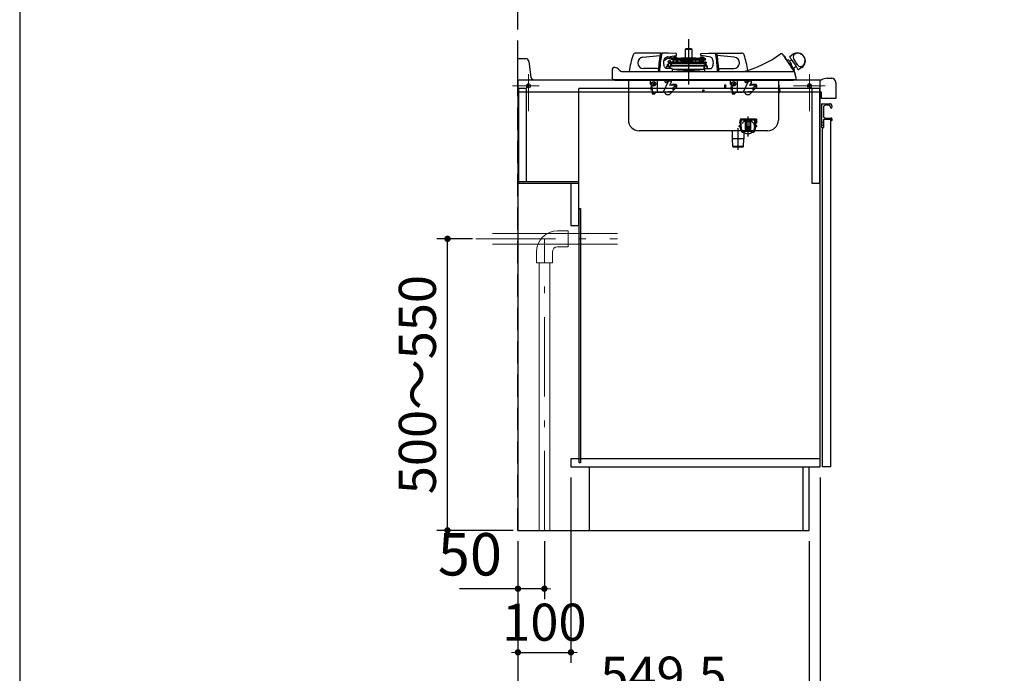
# Model space of a CAD drawing. Units: millimetres. Extents: x 210 to 8110, y 68 to 5608.
# Drawn here: x 210 to 2068, y 790 to 2023 of the extents above; entities that cross this region are included whole.
import ezdxf

# ---------------------------------------------------------------- set-up
doc = ezdxf.new("R2010")
doc.units = ezdxf.units.MM
doc.header["$LTSCALE"] = 5
doc.linetypes.add('DASHDOT', pattern=[50.5, 30, -9, 2.5, -9])
doc.linetypes.add('HIDDEN', pattern=[12.6, 8.4, -4.2])
for name, color, linetype, lineweight in [('キャビ', 134, 'Continuous', 9), ('トップ', 14, 'Continuous', 9), ('トビラ', 54, 'Continuous', 9), ('レイヤ_1', 7, 'Continuous', 9), ('建築', 136, 'Continuous', 9), ('熱源', 214, 'Continuous', 9)]:
    doc.layers.add(name, color=color, linetype=linetype, lineweight=lineweight)
doc.styles.get("Standard").update_dxf_attribs({"font": 'txt', "bigfont": 'bigfont'})
doc.styles.add('ＭＳ ゴシック', font='txt')
doc.dimstyles.get("Standard").update_dxf_attribs({"dimtxt": 0.18, "dimasz": 0.18, "dimexe": 0.18, "dimexo": 0.0625, "dimgap": 0.09, "dimtad": 0, "dimtih": 1, "dimtoh": 1, "dimdec": 4, "dimzin": 0, "dimdsep": 46, "dimtxsty": 'Standard', "dimcen": 0.09, "dimadec": 0, "dimazin": 0, "dimtfac": 1, "dimtdec": 4, "dimtofl": 0, "dimtmove": 0, "dimatfit": 3, "dimfxl": 1, "dimtolj": 1, "dimtzin": 0, "dimarcsym": 0})

# ---------------------------------------------------------------- blocks, each defined once
blk = doc.blocks.new('*G26')
at = {"layer": 'キャビ', "color": 134, "linetype": 'Continuous', "lineweight": 30}
for p, q in [((1265, 1717.5), (1151, 1717.5)), ((1151, 1717.5), (1151, 1715)), ((1151, 1715), (1265, 1715)), ((1265, 1715), (1265, 1717.5))]:
    blk.add_line(p, q, dxfattribs=at)
blk = doc.blocks.new('_DOT')
at = {"color": 0}
blk.add_line((-0.5, 0), (-1, 0), dxfattribs=at)
at = {"color": 0, "const_width": 0.5}
blk.add_lwpolyline([(-0.25, 0, 1), (0.25, 0, 1)], format="xyb", close=True, dxfattribs=at)
blk = doc.blocks.new('Dim7')
at = {"layer": 'キャビ', "color": 134, "linetype": 'Continuous', "lineweight": 30}
for p, q in [((1720, 1160), (1720, 600)), ((1150, 1040), (1150, 600)), ((1150, 620), (1720, 620))]:
    blk.add_line(p, q, dxfattribs=at)
at = {"layer": 'キャビ', "color": 134, "linetype": 'Continuous', "lineweight": 30, "xscale": 12, "yscale": 12, "zscale": 12}
for p, rotation in [((1150, 620), 179.9999999999998), ((1720, 620), 359.9999999999997)]:
    blk.add_blockref('_DOT', p, dxfattribs=dict(at, rotation=rotation))
at = {"layer": 'キャビ', "color": 134, "linetype": 'Continuous', "lineweight": 9, "insert": (1435, 620), "char_height": 70, "width": 900, "attachment_point": 8, "style": 'ＭＳ ゴシック'}
blk.add_mtext('570', dxfattribs=at)
blk = doc.blocks.new('Dim8')
at = {"layer": '熱源', "color": 214, "linetype": 'Continuous', "lineweight": 25}
for p, q in [((1064.1, 1610.1), (997.2, 1610.1)), ((1017.2, 1060.1), (1017.2, 1610.1)), ((1141, 1060.1), (997.2, 1060.1))]:
    blk.add_line(p, q, dxfattribs=at)
at = {"layer": '熱源', "color": 214, "linetype": 'Continuous', "lineweight": 25, "xscale": 12, "yscale": 12, "zscale": 12}
for p, rotation in [((1017.2, 1610.1), 89.99999999999949), ((1017.2, 1060.1), 269.9999999999998)]:
    blk.add_blockref('_DOT', p, dxfattribs=dict(at, rotation=rotation))
at = {"layer": '熱源', "color": 214, "linetype": 'Continuous', "lineweight": 9, "insert": (1017.2, 1335.1), "char_height": 70, "width": 2200, "attachment_point": 8, "rotation": 90, "style": 'ＭＳ ゴシック'}
blk.add_mtext('500～550', dxfattribs=at)
blk = doc.blocks.new('Dim9')
at = {"layer": '熱源', "color": 214, "linetype": 'Continuous', "lineweight": 30}
for p, q in [((1150, 1040), (1150, 930)), ((1200, 1040), (1200, 930)), ((1200, 950), (1040, 950))]:
    blk.add_line(p, q, dxfattribs=at)
at = {"layer": '熱源', "color": 214, "linetype": 'Continuous', "lineweight": 30, "xscale": 12, "yscale": 12, "zscale": 12}
for p, rotation in [((1150, 950), 359.9999999999996), ((1200, 950), 179.9999999999998)]:
    blk.add_blockref('_DOT', p, dxfattribs=dict(at, rotation=rotation))
at = {"layer": '熱源', "color": 214, "linetype": 'Continuous', "lineweight": 9, "insert": (1120, 950), "char_height": 80, "width": 647.619, "attachment_point": 9, "style": 'ＭＳ ゴシック'}
blk.add_mtext('50', dxfattribs=at)
blk = doc.blocks.new('Dim10')
at = {"layer": 'キャビ', "color": 134, "linetype": 'Continuous', "lineweight": 30}
for p, q in [((1250, 1160), (1250, 810)), ((1150, 1040), (1150, 810)), ((1150, 830), (1250, 830))]:
    blk.add_line(p, q, dxfattribs=at)
at = {"layer": 'キャビ', "color": 134, "linetype": 'Continuous', "lineweight": 30, "xscale": 12, "yscale": 12, "zscale": 12}
for p, rotation in [((1150, 830), 359.9999999999996), ((1250, 830), 179.9999999999998)]:
    blk.add_blockref('_DOT', p, dxfattribs=dict(at, rotation=rotation))
at = {"layer": 'キャビ', "color": 134, "linetype": 'Continuous', "lineweight": 9, "insert": (1200, 830), "char_height": 70, "width": 850, "attachment_point": 8, "style": 'ＭＳ ゴシック'}
blk.add_mtext('100', dxfattribs=at)
blk = doc.blocks.new('Dim39')
at = {"layer": 'キャビ', "color": 134, "linetype": 'Continuous', "lineweight": 30}
for p, q in [((1150, 1040), (1150, 710)), ((1699.5, 1040), (1699.5, 710)), ((1150, 730), (1699.5, 730))]:
    blk.add_line(p, q, dxfattribs=at)
at = {"layer": 'キャビ', "color": 134, "linetype": 'Continuous', "lineweight": 30, "xscale": 12, "yscale": 12, "zscale": 12}
for p, rotation in [((1150, 730), 179.9999999999998), ((1699.5, 730), 359.9999999999997)]:
    blk.add_blockref('_DOT', p, dxfattribs=dict(at, rotation=rotation))
at = {"layer": 'キャビ', "color": 134, "linetype": 'Continuous', "lineweight": 9, "insert": (1424.75, 730), "char_height": 70, "width": 1400, "attachment_point": 8, "style": 'ＭＳ ゴシック'}
blk.add_mtext('549.5', dxfattribs=at)
blk = doc.blocks.new('*G28')
at = {"layer": '熱源', "color": 214, "linetype": 'Continuous', "lineweight": 9}
for p, q in [((1102.089, 1620.094), (1338, 1620.094)), ((1225, 1625.094), (1245, 1625.094)), ((1245, 1625.094), (1245, 1595.094)), ((1101.773, 1600.094), (1338, 1600.094)), ((1185, 1585.094), (1185, 1565.094)), ((1215, 1585.094), (1215, 1565.094)), ((1225, 1595.094), (1245, 1595.094)), ((1185, 1565.094), (1215, 1565.094)), ((1190, 1060), (1190, 1565.094)), ((1210, 1060), (1210, 1565.094))]:
    blk.add_line(p, q, dxfattribs=at)
at = {"layer": '熱源', "color": 214, "linetype": 'DASHDOT', "lineweight": 9}
for p, q in [((1070.828, 1610.094), (1338, 1610.094)), ((1200, 1060), (1200, 1610.094))]:
    blk.add_line(p, q, dxfattribs=at)
at = {"layer": '熱源', "color": 214, "linetype": 'Continuous', "lineweight": 9}
for radius in [40, 10]:
    blk.add_arc((1225, 1585.094), radius, 90, 180, dxfattribs=at)
at = {"layer": '熱源', "color": 214, "linetype": 'Continuous', "lineweight": 25}
dim = blk.add_linear_dim(base=(1017.216, 1610.094), p1=(1160.972, 1060.094), p2=(1084.066, 1610.094), angle=90, text='500～550', dimstyle='Standard', override={"dimscale": 1, "dimtxt": 70, "dimasz": 12, "dimexe": 20, "dimexo": 20, "dimgap": 0, "dimtad": 1, "dimtih": 0, "dimtoh": 0, "dimdec": 2, "dimzin": 8, "dimtxsty": 'ＭＳ ゴシック', "dimblk1": 'DOT', "dimblk2": 'DOT', "dimsah": 1, "dimse1": 0, "dimse2": 0, "dimtix": 0, "dimtofl": 1, "dimtmove": 1, "dimatfit": 2, "dimtzin": 8}, dxfattribs=at)
dim.commit()
dim.dimension.update_dxf_attribs({"geometry": 'Dim8', "text_midpoint": (1017.216, 1335.094), "dimtype": 160})
at = {"layer": '熱源', "color": 214, "linetype": 'Continuous', "lineweight": 30}
dim = blk.add_linear_dim(base=(1150, 950), p1=(1200, 1060), p2=(1150, 1060), angle=180, dimstyle='Standard', override={"dimscale": 1, "dimtxt": 80, "dimasz": 12, "dimexe": 20, "dimexo": 20, "dimgap": 0, "dimtad": 1, "dimtih": 0, "dimtoh": 0, "dimdec": 2, "dimzin": 8, "dimtxsty": 'ＭＳ ゴシック', "dimblk1": 'DOT', "dimblk2": 'DOT', "dimsah": 1, "dimse1": 0, "dimse2": 0, "dimtix": 0, "dimtofl": 1, "dimtmove": 1, "dimatfit": 2, "dimtzin": 8}, dxfattribs=at)
dim.commit()
dim.dimension.update_dxf_attribs({"geometry": 'Dim9', "text_midpoint": (1080, 950), "dimtype": 160, "text_rotation": 360})

msp = doc.modelspace()

# ---------------------------------------------------------------- linework, layer by layer
at = {"layer": 'キャビ', "color": 134, "linetype": 'Continuous', "lineweight": 30}
for p, q in [((1150, 1909.5), (1150, 1060)), ((1720, 1909.5), (1150, 1909.5)), ((1720, 1180), (1720, 1909.5)), ((1151, 1894), (1151, 1718)), ((1166, 1894), (1151, 1894)), ((1166, 1718), (1166, 1894)), ((1265, 1635), (1265, 1894)), ((1720, 1894), (1265, 1894)), ((1704.5, 1894), (1704.5, 1715)), ((1719.5, 1715), (1719.5, 1894)), ((1151, 1718), (1166, 1718)), ((1250, 1715), (1250, 1635)), ((1250, 1715), (1265, 1715)), ((1704.5, 1715), (1719.5, 1715)), ((1265.5, 1187.5), (1265.5, 1667.5)), ((1265.5, 1667.5), (1268, 1667.5)), ((1268, 1667.5), (1268, 1187.5)), ((1250, 1635), (1265, 1635)), ((1720, 1195), (1250, 1195)), ((1250, 1195), (1250, 1180)), ((1250, 1180), (1720, 1180)), ((1268, 1187.5), (1265.5, 1187.5)), ((1284.5, 1180), (1284.5, 1060)), ((1687.5, 1180), (1687.5, 1060)), ((1699.5, 1060), (1699.5, 1180)), ((1150, 1060), (1699.5, 1060))]:
    msp.add_line(p, q, dxfattribs=at)
at = {"layer": 'トップ', "color": 14, "linetype": 'Continuous', "lineweight": 30}
for p, q in [((1150, 1950), (1164.703, 1950)), ((1150, 1887), (1150, 1950)), ((1170.657, 1944.744), (1174.343, 1915.256)), ((1180.297, 1910), (1723, 1910)), ((1733.536, 1913), (1742, 1913)), ((1750, 1905), (1750, 1875)), ((1723, 1887), (1150, 1887)), ((1723, 1875), (1723, 1887)), ((1750, 1875), (1723, 1875))]:
    msp.add_line(p, q, dxfattribs=at)
at = {"layer": 'トップ', "color": 14, "linetype": 'DASHDOT', "lineweight": 9}
for p, q in [((1170, 1921), (1170, 1851)), ((1700, 1921), (1700, 1851)), ((1190, 1898.5), (1140, 1898.5)), ((1730, 1898.5), (1670, 1898.5))]:
    msp.add_line(p, q, dxfattribs=at)
at = {"layer": 'トップ', "color": 14, "linetype": 'Continuous', "lineweight": 9}
for centre, radius in [((1170, 1898.5), 4), ((1170, 1898.5), 2), ((1700, 1898.5), 4), ((1700, 1898.5), 2)]:
    msp.add_circle(centre, radius, dxfattribs=at)
at = {"layer": 'トップ', "color": 14, "linetype": 'Continuous', "lineweight": 30}
for centre, radius, start, end in [((1164.703, 1944), 6, 7.125016, 90), ((1180.297, 1916), 6, 187.125016, 270), ((1733.536, 1893), 20, 90, 121.788331), ((1742, 1905), 8, 0, 90)]:
    msp.add_arc(centre, radius, start, end, dxfattribs=at)
at = {"layer": 'トビラ', "color": 54, "linetype": 'Continuous', "lineweight": 30}
for p, q in [((1723.5, 1828.207), (1723.5, 1864.5)), ((1724, 1865), (1738.5, 1865)), ((1726.5, 1858), (1726.5, 1842)), ((1737, 1862), (1730.5, 1862)), ((1739.5, 1858.5), (1739.5, 1859.5)), ((1742.5, 1861), (1742.5, 1858.5)), ((1726.5, 1829.75), (1723.5, 1831)), ((1723.5, 1820), (1723.5, 1826.793)), ((1723.5, 1824), (1726.5, 1825.25)), ((1724, 1827.5), (1723.646, 1827.854)), ((1724, 1827.5), (1723.646, 1827.146)), ((1726.5, 1834.5), (1726.5, 1820)), ((1741, 1835), (1727, 1835)), ((1730.5, 1838), (1741, 1838)), ((1740, 1835), (1740, 1180)), ((1741.5, 1833.5), (1741.5, 1834.5)), ((1742.5, 1836.5), (1742.5, 1833.5)), ((1726, 1819.5), (1724, 1819.5)), ((1725, 1180), (1725, 1819.5)), ((1740, 1180), (1725, 1180))]:
    msp.add_line(p, q, dxfattribs=at)
for centre, radius, start, end in [((1724, 1864.5), 0.5, 90, 180), ((1730.5, 1858), 4, 90, 180), ((1737, 1859.5), 2.5, 0, 90), ((1738.5, 1861), 4, 0, 90), ((1741, 1858.5), 1.5, 180, 0), ((1730.5, 1842), 4, 180, 270), ((1724, 1828.207), 0.5, 180, 225), ((1724, 1826.793), 0.5, 135, 180), ((1727, 1834.5), 0.5, 90, 180), ((1741, 1836.5), 1.5, 0, 90), ((1741, 1834.5), 0.5, 0, 90), ((1742, 1833.5), 0.5, 180, 0), ((1724, 1820), 0.5, 180, 270), ((1726, 1820), 0.5, 270, 0)]:
    msp.add_arc(centre, radius, start, end, dxfattribs=at)
at = {"layer": 'レイヤ_1', "color": 7, "linetype": 'Continuous', "lineweight": 30}
msp.add_line((210, 5607.5), (210, 67.5), dxfattribs=at)
at = {"layer": '建築', "color": 136, "linetype": 'HIDDEN', "lineweight": 30}
msp.add_line((1150, 1060), (1150, 3360), dxfattribs=at)
at = {"layer": '熱源', "color": 214, "linetype": 'DASHDOT', "lineweight": 30}
for p, q in [((1472, 1986.655), (1472, 1901.399)), ((1565.56, 1778), (1565.56, 1819))]:
    msp.add_line(p, q, dxfattribs=at)
at = {"layer": '熱源', "color": 214, "linetype": 'Continuous', "lineweight": 30}
for p, q in [((1394, 1960.5), (1372.038, 1960.5)), ((1385.766, 1952.855), (1417.986, 1955.674)), ((1419.573, 1960.074), (1394, 1960.5)), ((1420.582, 1960.5), (1423.007, 1960.5)), ((1434.212, 1960.5), (1423.007, 1960.5)), ((1430.095, 1952.855), (1448.3, 1956.041)), ((1431.031, 1952.702), (1430.099, 1952.051)), ((1432.62, 1950.684), (1435.743, 1950)), ((1436.278, 1952.442), (1433.155, 1953.126)), ((1448.229, 1960.033), (1434.212, 1960.5)), ((1442, 1951.188), (1439.914, 1951.645)), ((1441.914, 1950.397), (1442, 1951.188)), ((1449.156, 1951.188), (1442, 1951.188)), ((1443.85, 1951.688), (1444.75, 1952.888)), ((1450.15, 1951.688), (1443.85, 1951.688)), ((1444.674, 1951.188), (1444.675, 1951.215)), ((1449.25, 1952.888), (1444.75, 1952.888)), ((1449.761, 1951.188), (1449.156, 1951.188)), ((1449.25, 1952.888), (1450.15, 1951.688)), ((1449.761, 1951.188), (1494.333, 1951.188)), ((1451, 1951.188), (1458.366, 1951.684)), ((1458.366, 1951.684), (1485.634, 1951.684)), ((1458.5, 1951.688), (1485.5, 1951.688)), ((1466.1, 1968), (1477.9, 1968)), ((1466.1, 1951.688), (1466.1, 1968)), ((1477.4, 1968.5), (1466.6, 1968.5)), ((1477.9, 1968), (1477.9, 1951.688)), ((1485.634, 1951.684), (1493, 1951.188)), ((1493.85, 1951.688), (1494.75, 1952.888)), ((1500.15, 1951.688), (1493.85, 1951.688)), ((1498.884, 1951.188), (1494.333, 1951.188)), ((1498.884, 1950.463), (1494.333, 1951.188)), ((1494.674, 1951.188), (1494.675, 1951.215)), ((1499.25, 1952.888), (1494.75, 1952.888)), ((1513.905, 1952.855), (1495.7, 1956.041)), ((1495.771, 1960.033), (1509.788, 1960.5)), ((1501.871, 1951.188), (1498.884, 1951.188)), ((1499.25, 1952.888), (1500.15, 1951.688)), ((1499.325, 1951.215), (1499.326, 1951.188)), ((1502, 1951.188), (1501.871, 1951.188)), ((1502, 1951.188), (1503.313, 1949.876)), ((1509.788, 1960.5), (1520.993, 1960.5)), ((1520.993, 1960.5), (1523.418, 1960.5)), ((1524.427, 1960.074), (1550, 1960.5)), ((1558.234, 1952.855), (1526.014, 1955.674)), ((1550, 1960.5), (1571.962, 1960.5)), ((1663.163, 1954.34), (1668.966, 1958.255)), ((1332.764, 1933), (1331, 1933)), ((1427.431, 1947.139), (1426.573, 1948.369)), ((1430.498, 1931.501), (1430.707, 1935.594)), ((1432.407, 1936.525), (1432.485, 1939.524)), ((1433.6, 1944.154), (1434.03, 1945.334)), ((1433.658, 1944.154), (1433.6, 1944.154)), ((1434.073, 1943.982), (1433.6, 1944.154)), ((1433.685, 1939.492), (1433.606, 1936.493)), ((1433.661, 1944.162), (1433.658, 1944.154)), ((1433.664, 1944.161), (1433.661, 1944.162)), ((1434.291, 1941.98), (1434.261, 1943.705)), ((1434.608, 1943.828), (1434.623, 1943.823)), ((1434.652, 1944.022), (1438.243, 1943.516)), ((1434.791, 1941.488), (1435.3, 1941.488)), ((1435.049, 1945.988), (1434.965, 1945.988)), ((1435.191, 1945.988), (1435.049, 1945.988)), ((1437.646, 1945.988), (1435.191, 1945.988)), ((1435.255, 1935.475), (1435.25, 1931.5)), ((1435.3, 1941.488), (1436.291, 1941.488)), ((1436.291, 1941.488), (1436.557, 1941.488)), ((1436.6, 1940.986), (1436.6, 1940.996)), ((1436.6, 1940.996), (1436.6, 1940.788)), ((1436.9, 1940.488), (1438.312, 1940.488)), ((1437.208, 1936), (1437.211, 1936)), ((1437.208, 1931.5), (1437.208, 1936)), ((1437.211, 1931.5), (1437.211, 1936)), ((1501.041, 1936), (1437.211, 1936)), ((1437.646, 1945.988), (1437.554, 1945.988)), ((1438.525, 1943.717), (1437.86, 1945.515)), ((1438.145, 1949.474), (1438.167, 1949.469)), ((1438.645, 1949.368), (1438.167, 1949.469)), ((1438.271, 1943.388), (1438.243, 1943.516)), ((1439.258, 1943.388), (1438.271, 1943.388)), ((1438.312, 1940.488), (1439.364, 1940.488)), ((1438.535, 1937.5), (1501.067, 1937.5)), ((1505.03, 1943.388), (1439.258, 1943.388)), ((1439.477, 1941.586), (1504.806, 1941.586)), ((1439.606, 1940.194), (1439.607, 1940.194)), ((1439.633, 1938.788), (1439.606, 1940.194)), ((1439.633, 1938.788), (1439.606, 1940.194)), ((1439.607, 1940.194), (1439.808, 1940.194)), ((1439.633, 1938.788), (1439.633, 1938.789)), ((1439.844, 1938.154), (1439.841, 1938.153)), ((1442.37, 1947.626), (1442.337, 1947.65)), ((1442.62, 1943.717), (1443.446, 1945.988)), ((1443.06, 1949.844), (1442.918, 1949.845)), ((1503.512, 1949.844), (1443.06, 1949.844)), ((1443.249, 1947.363), (1443.274, 1947.363)), ((1503.278, 1947.363), (1443.274, 1947.363)), ((1443.446, 1945.988), (1443.558, 1945.988)), ((1443.901, 1945.988), (1443.558, 1945.988)), ((1444.302, 1945.988), (1443.901, 1945.988)), ((1444.401, 1945.988), (1444.473, 1947.363)), ((1448.7, 1947.363), (1448.7, 1943.388)), ((1451.227, 1947.363), (1451.435, 1943.388)), ((1456.865, 1947.363), (1458.564, 1946.059)), ((1458.261, 1947.363), (1458.802, 1946.947)), ((1458.534, 1945.947), (1458.913, 1947.363)), ((1459.5, 1945.688), (1458.534, 1945.947)), ((1458.803, 1945.875), (1459.619, 1945.249)), ((1459.5, 1945.688), (1480.264, 1945.688)), ((1460.951, 1944.891), (1461.817, 1944.891)), ((1462.453, 1945.688), (1462.333, 1945.061)), ((1466.1, 1944.7), (1466.1, 1945.688)), ((1477.9, 1944.7), (1466.1, 1944.7)), ((1467.5, 1943.388), (1467.5, 1944.2)), ((1476.5, 1944.2), (1476.5, 1943.388)), ((1477.9, 1945.688), (1477.9, 1944.7)), ((1480.144, 1943.388), (1480.352, 1947.363)), ((1484.648, 1947.363), (1484.856, 1943.388)), ((1484.722, 1945.947), (1485.466, 1945.947)), ((1485.466, 1945.947), (1484.733, 1945.751)), ((1485.087, 1947.363), (1485.466, 1945.947)), ((1492.565, 1943.388), (1492.773, 1947.363)), ((1495.3, 1947.363), (1495.3, 1943.388)), ((1497, 1947.363), (1497, 1943.388)), ((1499.527, 1947.363), (1499.735, 1943.388)), ((1501.041, 1936), (1501.041, 1931.363)), ((1501.067, 1937.5), (1502.871, 1937.5)), ((1502.272, 1935.837), (1503.292, 1938.919)), ((1502.63, 1931.115), (1502.272, 1935.835)), ((1503.313, 1949.876), (1503.178, 1949.876)), ((1503.292, 1938.919), (1503.198, 1940.164)), ((1503.313, 1949.876), (1503.512, 1949.844)), ((1504.344, 1948.701), (1504.266, 1948.207)), ((1504.496, 1941.268), (1504.487, 1940.739)), ((1504.693, 1940.277), (1504.787, 1939.032)), ((1504.806, 1941.586), (1504.694, 1941.545)), ((1504.787, 1939.032), (1506.26, 1936.139)), ((1505.03, 1943.388), (1505.004, 1941.862)), ((1506.26, 1936.138), (1506.612, 1931.5)), ((1507, 1936), (1506.271, 1936)), ((1507, 1936), (1507, 1931.5)), ((1657.524, 1946.436), (1660.426, 1948.394)), ((1662.719, 1944.994), (1666.528, 1947.563)), ((1674.916, 1935.128), (1669.863, 1931.72)), ((1685.742, 1933.384), (1679.939, 1929.469)), ((1328, 1930), (1328, 1929.03)), ((1328, 1929.03), (1328, 1912.804)), ((1341.643, 1927.805), (1340.906, 1928.806)), ((1344.179, 1925.776), (1341.643, 1927.805)), ((1651.351, 1925), (1347.756, 1925)), ((1413, 1931.5), (1386.698, 1931.5)), ((1414.803, 1925.559), (1414.788, 1925.052)), ((1415.05, 1929.5), (1415, 1929.5)), ((1417.228, 1925.559), (1417.212, 1924.995)), ((1440.462, 1931.5), (1430.561, 1931.5)), ((1439.213, 1925.032), (1439.247, 1925.07)), ((1440.22, 1926), (1445.831, 1926)), ((1502.538, 1929.5), (1441.462, 1929.5)), ((1441.462, 1926.3), (1441.462, 1929.5)), ((1445.831, 1926), (1447.813, 1926)), ((1447.813, 1926), (1447.813, 1925.018)), ((1447.813, 1926), (1496.187, 1926)), ((1451.036, 1926.213), (1448.01, 1926)), ((1451.056, 1926), (1451.036, 1926.213)), ((1492.944, 1926), (1492.964, 1926.213)), ((1495.99, 1926), (1492.964, 1926.213)), ((1496.187, 1926), (1496.187, 1925.018)), ((1496.187, 1926), (1498.169, 1926)), ((1498.169, 1926), (1503.78, 1926)), ((1501.619, 1930.293), (1502.241, 1930.293)), ((1501.749, 1929.5), (1501.728, 1929.783)), ((1502.27, 1929.899), (1502.185, 1931.02)), ((1502.538, 1926.3), (1502.538, 1929.5)), ((1503.538, 1931.5), (1513.439, 1931.5)), ((1504.787, 1925.032), (1504.753, 1925.07)), ((1526.772, 1925.559), (1526.788, 1924.995)), ((1529, 1929.5), (1528.95, 1929.5)), ((1529.197, 1925.559), (1529.212, 1925.054)), ((1531, 1931.5), (1557.302, 1931.5)), ((1671.262, 1925), (1651.351, 1925)), ((1672.156, 1928.321), (1670.498, 1927.203)), ((1671.385, 1925.887), (1672.147, 1924.621)), ((1672.266, 1924.281), (1672.239, 1924.343)), ((1674.987, 1914.548), (1672.754, 1922.884)), ((1674.999, 1912.804), (1675, 1914.5)), ((1331.409, 1910), (1330.75, 1910)), ((1333.407, 1910), (1331.409, 1910)), ((1669.903, 1909), (1333.097, 1909)), ((1336.608, 1910), (1333.407, 1910)), ((1340.792, 1910), (1336.608, 1910)), ((1345.675, 1910), (1340.792, 1910)), ((1350.926, 1910), (1345.675, 1910)), ((1652, 1910), (1351, 1910)), ((1358.5, 1909), (1358.5, 1834)), ((1400, 1902.1), (1400, 1909)), ((1400.8, 1897), (1400.8, 1891.5)), ((1400.8, 1897), (1403.5, 1897)), ((1402.5, 1900.1), (1402, 1900.1)), ((1403, 1896.6), (1403, 1892.6)), ((1403.5, 1896.6), (1403, 1896.6)), ((1403.5, 1896.6), (1403.5, 1899.1)), ((1404.586, 1904.621), (1403.879, 1903.914)), ((1403.879, 1903.914), (1404.939, 1902.854)), ((1404.939, 1902.146), (1403.879, 1901.086)), ((1403.879, 1901.086), (1404.586, 1900.379)), ((1404.586, 1904.621), (1405.646, 1903.561)), ((1404.586, 1900.379), (1405.646, 1901.439)), ((1406.354, 1903.561), (1407.414, 1904.621)), ((1406.354, 1901.439), (1407.414, 1900.379)), ((1407.061, 1902.854), (1408.121, 1903.914)), ((1407.061, 1902.146), (1408.121, 1901.086)), ((1408.121, 1903.914), (1407.414, 1904.621)), ((1407.414, 1900.379), (1408.121, 1901.086)), ((1412.5, 1909), (1412.5, 1886.6)), ((1433.747, 1906.88), (1423.814, 1886.6)), ((1427.474, 1906.033), (1428.029, 1905.337)), ((1427.494, 1907.61), (1429.229, 1908.995)), ((1427.631, 1907.438), (1429.41, 1908.858)), ((1430.946, 1908.858), (1429.41, 1908.858)), ((1429.435, 1905.179), (1431.841, 1907.1)), ((1431.118, 1908.995), (1430.946, 1908.858)), ((1433.747, 1906.88), (1431.671, 1906.88)), ((1433.855, 1907.1), (1431.946, 1907.1)), ((1438.497, 1907.285), (1433.766, 1906.871)), ((1438.61, 1907.516), (1433.855, 1907.1)), ((1435.835, 1882.5), (1449.4, 1896.065)), ((1439.482, 1905.849), (1436.189, 1899.126)), ((1449.389, 1900.281), (1436.189, 1899.126)), ((1449.186, 1900.484), (1436.302, 1899.357)), ((1439.54, 1899.64), (1441.9, 1902)), ((1441.9, 1902), (1447.67, 1902)), ((1449.4, 1900.27), (1447.67, 1902)), ((1449.4, 1900.27), (1449.4, 1896.065)), ((1540.5, 1895.3), (1540.5, 1900.3)), ((1551, 1902.1), (1551, 1909)), ((1551.8, 1897), (1551.8, 1891.5)), ((1551.8, 1897), (1554.5, 1897)), ((1553.5, 1900.1), (1553, 1900.1)), ((1554, 1896.6), (1554, 1892.6)), ((1554.5, 1896.6), (1554, 1896.6)), ((1554.5, 1896.6), (1554.5, 1899.1)), ((1555.586, 1904.621), (1554.879, 1903.914)), ((1554.879, 1903.914), (1555.939, 1902.854)), ((1555.939, 1902.146), (1554.879, 1901.086)), ((1554.879, 1901.086), (1555.586, 1900.379)), ((1555.586, 1904.621), (1556.646, 1903.561)), ((1555.586, 1900.379), (1556.646, 1901.439)), ((1557.354, 1903.561), (1558.414, 1904.621)), ((1557.354, 1901.439), (1558.414, 1900.379)), ((1558.061, 1902.854), (1559.121, 1903.914)), ((1558.061, 1902.146), (1559.121, 1901.086)), ((1559.121, 1903.914), (1558.414, 1904.621)), ((1558.414, 1900.379), (1559.121, 1901.086)), ((1563.5, 1909), (1563.5, 1886.6)), ((1584.747, 1906.88), (1574.814, 1886.6)), ((1578.474, 1906.033), (1579.029, 1905.337)), ((1578.494, 1907.61), (1580.229, 1908.995)), ((1578.631, 1907.438), (1580.41, 1908.858)), ((1581.946, 1908.858), (1580.41, 1908.858)), ((1580.435, 1905.179), (1582.841, 1907.1)), ((1582.118, 1908.995), (1581.946, 1908.858)), ((1584.747, 1906.88), (1582.671, 1906.88)), ((1584.855, 1907.1), (1582.946, 1907.1)), ((1589.497, 1907.285), (1584.766, 1906.871)), ((1589.61, 1907.516), (1584.855, 1907.1)), ((1586.835, 1882.5), (1600.4, 1896.065)), ((1590.482, 1905.849), (1587.189, 1899.126)), ((1600.389, 1900.281), (1587.189, 1899.126)), ((1600.186, 1900.484), (1587.302, 1899.357)), ((1590.54, 1899.64), (1592.9, 1902)), ((1592.9, 1902), (1598.67, 1902)), ((1600.4, 1900.27), (1598.67, 1902)), ((1600.4, 1900.27), (1600.4, 1896.065)), ((1641.5, 1909), (1641.5, 1834)), ((1641.5, 1895.3), (1641.5, 1883)), ((1642.3, 1883), (1642.3, 1895.63)), ((1657.173, 1910), (1652, 1910)), ((1662.071, 1910), (1657.173, 1910)), ((1666.281, 1910), (1662.071, 1910)), ((1669.532, 1910), (1666.281, 1910)), ((1671.547, 1910), (1669.532, 1910)), ((1672.25, 1910), (1671.547, 1910)), ((1400.8, 1891.5), (1403.5, 1891.5)), ((1403.5, 1892.6), (1403, 1892.6)), ((1403.4, 1886.8), (1403.4, 1883.8)), ((1403.4, 1886.8), (1403.5, 1886.8)), ((1403.4, 1883.8), (1408.6, 1883.8)), ((1403.5, 1892.6), (1403.5, 1886.1)), ((1403.5, 1886.1), (1408.5, 1886.1)), ((1408.5, 1886.6), (1413.561, 1886.6)), ((1408.5, 1886.6), (1408.5, 1886.1)), ((1408.6, 1886.6), (1408.6, 1883.8)), ((1414.621, 1886.6), (1422.046, 1886.6)), ((1423.107, 1886.6), (1423.814, 1886.6)), ((1441.481, 1888.146), (1423.814, 1886.6)), ((1426.4, 1886.5), (1426.758, 1886.858)), ((1430.4, 1882.5), (1426.4, 1886.5)), ((1430.4, 1882.5), (1435.835, 1882.5)), ((1551.8, 1891.5), (1554.5, 1891.5)), ((1554.5, 1892.6), (1554, 1892.6)), ((1554.4, 1886.8), (1554.4, 1883.8)), ((1554.4, 1886.8), (1554.5, 1886.8)), ((1554.4, 1883.8), (1559.6, 1883.8)), ((1554.5, 1892.6), (1554.5, 1886.1)), ((1554.5, 1886.1), (1559.5, 1886.1)), ((1559.5, 1886.6), (1564.561, 1886.6)), ((1559.5, 1886.6), (1559.5, 1886.1)), ((1559.6, 1886.6), (1559.6, 1883.8)), ((1565.621, 1886.6), (1573.046, 1886.6)), ((1574.107, 1886.6), (1574.814, 1886.6)), ((1592.481, 1888.146), (1574.814, 1886.6)), ((1577.4, 1886.5), (1577.758, 1886.858)), ((1581.4, 1882.5), (1577.4, 1886.5)), ((1581.4, 1882.5), (1586.835, 1882.5)), ((1641.5, 1883), (1642.3, 1883)), ((1643.3, 1893.3), (1642.3, 1893.3)), ((1642.3, 1886.3), (1643.3, 1886.3)), ((1621.5, 1814), (1378.5, 1814)), ((1554.56, 1814), (1554.56, 1799)), ((1576.56, 1814), (1576.56, 1799)), ((1576.56, 1813.1), (1594.808, 1813.1)), ((1594, 1810.1), (1594, 1811.871)), ((1576.56, 1799), (1554.56, 1799)), ((1555.532, 1784), (1555.116, 1799)), ((1575.588, 1784), (1555.532, 1784)), ((1555.532, 1784), (1556.56, 1783)), ((1575.588, 1784), (1574.56, 1783)), ((1575.588, 1784), (1576.004, 1799)), ((1574.56, 1783), (1556.56, 1783))]:
    msp.add_line(p, q, dxfattribs=at)
at = {"layer": '熱源', "color": 214, "linetype": 'HIDDEN', "lineweight": 30}
for p, q in [((1584, 1841.1), (1584, 1803.35)), ((1569.5, 1823.1), (1567.5, 1823.1)), ((1567.5, 1821.1), (1567.5, 1823.1)), ((1571, 1821.1), (1567.5, 1821.1)), ((1568.5, 1828.4), (1569.5, 1833.1)), ((1569.5, 1828.4), (1568.5, 1828.4)), ((1569.5, 1834.6), (1569.5, 1823.1)), ((1600, 1836.1), (1571, 1836.1)), ((1571, 1821.1), (1571, 1834.1)), ((1597, 1834.1), (1571, 1834.1)), ((1579, 1836.1), (1579, 1816.1)), ((1580.5, 1831.1), (1580.5, 1836.1)), ((1587.5, 1831.1), (1580.5, 1831.1)), ((1580.5, 1831.1), (1580.5, 1817.6)), ((1587.5, 1831.1), (1587.5, 1836.1)), ((1587.5, 1831.1), (1587.5, 1817.6)), ((1589, 1836.1), (1589, 1816.1)), ((1597, 1821.1), (1597, 1834.1)), ((1600.5, 1821.1), (1597, 1821.1)), ((1598.5, 1834.6), (1598.5, 1823.1)), ((1599.5, 1828.4), (1598.5, 1833.1)), ((1600, 1828.4), (1598.5, 1828.4)), ((1600.5, 1823.1), (1598.5, 1823.1)), ((1600, 1836.1), (1600, 1828.4)), ((1600.5, 1821.1), (1600.5, 1823.1)), ((1576.56, 1813.1), (1573.192, 1813.1)), ((1574, 1810.1), (1574, 1811.871)), ((1589, 1816.1), (1579, 1816.1)), ((1587.5, 1817.6), (1580.5, 1817.6))]:
    msp.add_line(p, q, dxfattribs=at)
at = {"layer": '熱源', "color": 214, "linetype": 'Continuous', "lineweight": 30}
for points in [[(1420.582, 1960.5), (1420.191, 1960.438), (1419.809, 1960.255), (1419.447, 1959.954), (1419.113, 1959.544), (1418.814, 1959.034), (1418.56, 1958.437), (1418.355, 1957.768), (1418.205, 1957.043)], [(1423.007, 1960.5), (1422.616, 1960.438), (1422.234, 1960.255), (1421.872, 1959.954), (1421.537, 1959.544), (1421.239, 1959.034), (1420.985, 1958.437), (1420.78, 1957.768), (1420.63, 1957.043)], [(1430.561, 1931.5), (1429.547, 1931.694), (1428.569, 1932.27), (1427.663, 1933.207), (1426.863, 1934.47), (1426.197, 1936.014), (1425.689, 1937.783), (1425.359, 1939.712), (1425.218, 1941.731), (1425.27, 1943.768), (1425.515, 1945.747), (1425.944, 1947.597), (1426.54, 1949.252), (1427.282, 1950.65), (1428.143, 1951.741), (1429.093, 1952.485), (1430.095, 1952.855)], [(1430.099, 1952.051), (1429.086, 1951.344), (1428.172, 1950.705), (1427.446, 1950.198), (1426.98, 1949.873), (1426.82, 1949.761)], [(1431.504, 1949.983), (1431.747, 1950.153), (1432.003, 1950.332), (1432.219, 1950.483), (1432.352, 1950.575), (1432.447, 1950.642), (1432.46, 1950.651), (1432.462, 1950.652)], [(1438.679, 1951.916), (1438.549, 1951.944), (1438.125, 1952.037), (1437.525, 1952.169), (1436.907, 1952.304), (1436.278, 1952.442)], [(1439.914, 1951.645), (1439.838, 1951.662), (1438.679, 1951.916)], [(1442.918, 1949.845), (1446.022, 1950.467), (1449.761, 1951.188)], [(1448.3, 1956.041), (1448.663, 1956.247), (1448.962, 1956.708), (1449.154, 1957.358), (1449.212, 1958.104), (1449.128, 1958.839), (1448.913, 1959.46), (1448.599, 1959.878), (1448.229, 1960.033)], [(1495.7, 1956.041), (1495.337, 1956.247), (1495.038, 1956.708), (1494.846, 1957.358), (1494.788, 1958.104), (1494.872, 1958.839), (1495.087, 1959.46), (1495.401, 1959.878), (1495.771, 1960.033)], [(1513.439, 1931.5), (1514.453, 1931.694), (1515.432, 1932.27), (1516.337, 1933.207), (1517.137, 1934.47), (1517.803, 1936.014), (1518.311, 1937.783), (1518.641, 1939.712), (1518.782, 1941.731), (1518.73, 1943.768), (1518.485, 1945.747), (1518.056, 1947.597), (1517.46, 1949.252), (1516.718, 1950.65), (1515.857, 1951.741), (1514.907, 1952.485), (1513.905, 1952.855)], [(1520.993, 1960.5), (1521.384, 1960.438), (1521.766, 1960.255), (1522.128, 1959.954), (1522.463, 1959.544), (1522.761, 1959.034), (1523.015, 1958.437), (1523.22, 1957.768), (1523.37, 1957.043)], [(1523.418, 1960.5), (1523.809, 1960.438), (1524.191, 1960.255), (1524.553, 1959.954), (1524.887, 1959.544), (1525.186, 1959.034), (1525.44, 1958.437), (1525.645, 1957.768), (1525.795, 1957.043)], [(1660.917, 1941.406), (1658.481, 1945.019), (1656.295, 1948.259), (1654.343, 1951.152), (1652.71, 1953.574), (1651.407, 1955.505), (1650.467, 1956.9), (1649.903, 1957.735), (1649.714, 1958.016)], [(1656.109, 1949.15), (1656.01, 1949.296), (1655.722, 1949.724), (1655.268, 1950.397), (1654.684, 1951.263), (1654.018, 1952.249), (1653.325, 1953.278), (1652.659, 1954.265), (1652.075, 1955.13), (1651.621, 1955.804), (1651.333, 1956.231), (1651.234, 1956.377)], [(1662.893, 1952.952), (1662.919, 1952.915), (1663.121, 1952.615), (1663.52, 1952.023), (1664.105, 1951.155), (1664.862, 1950.033), (1665.771, 1948.686), (1666.808, 1947.149), (1667.946, 1945.461), (1669.156, 1943.667), (1670.407, 1941.813), (1671.666, 1939.947), (1672.9, 1938.117), (1674.078, 1936.37), (1675.169, 1934.752), (1676.145, 1933.306), (1676.981, 1932.067), (1677.654, 1931.069), (1678.148, 1930.336), (1678.449, 1929.889), (1678.551, 1929.739)], [(1670.271, 1956.321), (1669.905, 1955.621), (1669.277, 1953.014), (1669.773, 1950.228), (1670.597, 1948.354), (1671.669, 1946.457), (1673.681, 1943.342), (1674.311, 1942.419), (1676.711, 1939.157), (1678.857, 1936.92), (1680.121, 1936.048), (1681.473, 1935.477), (1682.924, 1935.242), (1684.438, 1935.317)], [(1684.438, 1935.317), (1686.723, 1936.147), (1688.848, 1937.864), (1690.549, 1940.373), (1691.626, 1943.671), (1691.741, 1947.636), (1691.307, 1949.814), (1690.54, 1951.898), (1689.393, 1953.939), (1687.883, 1955.818), (1686.09, 1957.408), (1684.057, 1958.674), (1681.854, 1959.562), (1679.538, 1960.046), (1677.372, 1960.1), (1675.268, 1959.767), (1673.578, 1959.158), (1672.084, 1958.273), (1670.271, 1956.321)], [(1427.431, 1947.139), (1427.473, 1947.168), (1427.799, 1947.395), (1428.425, 1947.833), (1429.3, 1948.444), (1430.355, 1949.181), (1431.504, 1949.983)], [(1430.707, 1935.594), (1430.881, 1935.589), (1431.373, 1935.576), (1432.111, 1935.557), (1432.981, 1935.534), (1433.851, 1935.512), (1434.589, 1935.492), (1435.082, 1935.479), (1435.255, 1935.475)], [(1434.281, 1936.476), (1434.184, 1936.478), (1433.908, 1936.485), (1433.494, 1936.496), (1433.007, 1936.509), (1432.519, 1936.522), (1432.106, 1936.533), (1431.829, 1936.54), (1431.732, 1936.542)], [(1432.485, 1939.524), (1432.531, 1939.523), (1432.661, 1939.519), (1432.856, 1939.514), (1433.085, 1939.508), (1433.315, 1939.502), (1433.509, 1939.497), (1433.639, 1939.494), (1433.685, 1939.492)], [(1433.664, 1944.161), (1433.736, 1944.151), (1433.908, 1944.127), (1434.162, 1944.091), (1434.474, 1944.047), (1434.652, 1944.022)], [(1434.626, 1943.786), (1434.361, 1943.88), (1434.152, 1943.954), (1434.065, 1943.984), (1434.073, 1943.982)], [(1435.489, 1943.3), (1435.046, 1943.597), (1434.626, 1943.786)], [(1436.384, 1942.086), (1435.858, 1942.945), (1435.489, 1943.3)], [(1435.743, 1950), (1436.527, 1949.828), (1437.128, 1949.696), (1438.011, 1949.503), (1438.144, 1949.474)], [(1436.566, 1941.488), (1436.486, 1941.787), (1436.384, 1942.086)], [(1437.768, 1943.583), (1437.785, 1942.504), (1437.785, 1942.452)], [(1437.785, 1942.452), (1437.79, 1942.446), (1438.296, 1941.847)], [(1439.271, 1941.632), (1439.395, 1941.599), (1439.477, 1941.586)], [(1439.385, 1941.357), (1439.654, 1941.292), (1439.791, 1941.268)], [(1439.633, 1938.789), (1439.622, 1939.389), (1439.607, 1940.194)], [(1439.808, 1940.194), (1439.803, 1940.488), (1439.791, 1941.268)], [(1439.857, 1937.5), (1439.851, 1937.79), (1439.844, 1938.154)], [(1441.822, 1950.343), (1441.853, 1950.348), (1441.879, 1950.356), (1441.905, 1950.374), (1441.914, 1950.397)], [(1442.733, 1949.924), (1442.732, 1949.921), (1442.731, 1949.918)], [(1461.817, 1944.891), (1461.977, 1944.898), (1462.113, 1944.918), (1462.22, 1944.951), (1462.293, 1944.996), (1462.33, 1945.05), (1462.333, 1945.061)], [(1502.712, 1937.166), (1502.522, 1937.287), (1501.834, 1937.467), (1501.229, 1937.5), (1501.032, 1937.5), (1500.744, 1937.494), (1500.699, 1937.473), (1500.736, 1937.336), (1500.848, 1937.076), (1500.947, 1936.762), (1501.014, 1936.413), (1501.041, 1936)], [(1665.842, 1940.364), (1664.741, 1941.996), (1663.706, 1943.53), (1662.77, 1944.918), (1661.962, 1946.116), (1661.306, 1947.089), (1660.822, 1947.806), (1660.526, 1948.246), (1660.426, 1948.394)], [(1665.503, 1935.222), (1665.405, 1935.369), (1665.117, 1935.796), (1664.662, 1936.469), (1664.079, 1937.335), (1663.413, 1938.322), (1662.719, 1939.35), (1662.054, 1940.337), (1661.47, 1941.202), (1661.016, 1941.876), (1660.727, 1942.303), (1660.629, 1942.45)], [(1671.385, 1925.887), (1669.79, 1928.252), (1667.762, 1931.258), (1665.761, 1934.225), (1663.475, 1937.614), (1660.917, 1941.406)], [(1665.995, 1939.614), (1665.886, 1939.056), (1665.778, 1938.497), (1665.669, 1937.938)], [(1672.156, 1928.321), (1672.057, 1928.467), (1671.764, 1928.901), (1671.287, 1929.609), (1670.638, 1930.571), (1669.839, 1931.756), (1668.912, 1933.129), (1667.888, 1934.649), (1666.795, 1936.268), (1665.669, 1937.938)], [(1347.756, 1925), (1346.171, 1925.159), (1344.179, 1925.776)], [(1441.462, 1929.5), (1441.443, 1929.89), (1441.386, 1930.265), (1441.294, 1930.611), (1441.17, 1930.914), (1441.018, 1931.163), (1440.845, 1931.348), (1440.658, 1931.462), (1440.462, 1931.5)], [(1441.44, 1926.004), (1441.453, 1926.105), (1441.462, 1926.3)], [(1501.041, 1931.363), (1501.072, 1930.99), (1501.17, 1930.653), (1501.317, 1930.426), (1501.476, 1930.319), (1501.619, 1930.293)], [(1502.538, 1929.5), (1502.557, 1929.89), (1502.614, 1930.265), (1502.706, 1930.611), (1502.83, 1930.914), (1502.982, 1931.163), (1503.155, 1931.348), (1503.342, 1931.462), (1503.538, 1931.5)], [(1502.561, 1926), (1502.547, 1926.105), (1502.538, 1926.3)], [(1672.147, 1924.621), (1672.749, 1922.902), (1672.754, 1922.884)], [(1675, 1914.5), (1674.997, 1914.512), (1674.987, 1914.548)], [(1328, 1912.75), (1328, 1912.761), (1328.001, 1912.804)], [(1443.679, 1890.344), (1443.484, 1890.5), (1443.307, 1890.683), (1443.149, 1890.891), (1443.012, 1891.124), (1442.896, 1891.378), (1442.803, 1891.653), (1442.732, 1891.946), (1442.686, 1892.255), (1442.663, 1892.577), (1442.665, 1892.91), (1442.691, 1893.251), (1442.741, 1893.598), (1442.815, 1893.947), (1442.912, 1894.297), (1443.031, 1894.644), (1443.171, 1894.986), (1443.332, 1895.32), (1443.512, 1895.643), (1443.709, 1895.953), (1443.923, 1896.248), (1444.151, 1896.525), (1444.391, 1896.782), (1444.643, 1897.017), (1444.903, 1897.228), (1445.17, 1897.414), (1445.442, 1897.573), (1445.716, 1897.703), (1445.99, 1897.805), (1446.263, 1897.876), (1446.532, 1897.917), (1446.795, 1897.928), (1447.051, 1897.907), (1447.296, 1897.855), (1447.529, 1897.773), (1447.748, 1897.662), (1447.953, 1897.521), (1448.14, 1897.353), (1448.308, 1897.159), (1448.457, 1896.939), (1448.585, 1896.697), (1448.691, 1896.433), (1448.774, 1896.149), (1448.833, 1895.849), (1448.869, 1895.534)], [(1443.837, 1890.502), (1443.639, 1890.647), (1443.458, 1890.818), (1443.295, 1891.014), (1443.151, 1891.235), (1443.028, 1891.478), (1442.927, 1891.742), (1442.847, 1892.024), (1442.791, 1892.322), (1442.758, 1892.635), (1442.749, 1892.959), (1442.764, 1893.292), (1442.802, 1893.632), (1442.863, 1893.977), (1442.947, 1894.322), (1443.053, 1894.667), (1443.181, 1895.008)], [(1594.679, 1890.344), (1594.484, 1890.5), (1594.307, 1890.683), (1594.149, 1890.891), (1594.012, 1891.124), (1593.896, 1891.378), (1593.803, 1891.653), (1593.732, 1891.946), (1593.686, 1892.255), (1593.663, 1892.577), (1593.665, 1892.91), (1593.691, 1893.251), (1593.741, 1893.598), (1593.815, 1893.947), (1593.912, 1894.297), (1594.031, 1894.644), (1594.171, 1894.986), (1594.332, 1895.32), (1594.512, 1895.643), (1594.709, 1895.953), (1594.923, 1896.248), (1595.151, 1896.525), (1595.391, 1896.782), (1595.643, 1897.017), (1595.903, 1897.228), (1596.17, 1897.414), (1596.442, 1897.573), (1596.716, 1897.703), (1596.99, 1897.805), (1597.263, 1897.876), (1597.532, 1897.917), (1597.795, 1897.928), (1598.051, 1897.907), (1598.296, 1897.855), (1598.529, 1897.773), (1598.748, 1897.662), (1598.953, 1897.521), (1599.14, 1897.353), (1599.308, 1897.159), (1599.457, 1896.939), (1599.585, 1896.697), (1599.691, 1896.433), (1599.774, 1896.149), (1599.833, 1895.849), (1599.869, 1895.534)], [(1594.837, 1890.502), (1594.639, 1890.647), (1594.458, 1890.818), (1594.295, 1891.014), (1594.151, 1891.235), (1594.028, 1891.478), (1593.927, 1891.742), (1593.847, 1892.024), (1593.791, 1892.322), (1593.758, 1892.635), (1593.749, 1892.959), (1593.764, 1893.292), (1593.802, 1893.632), (1593.863, 1893.977), (1593.947, 1894.322), (1594.053, 1894.667), (1594.181, 1895.008)]]:
    msp.add_lwpolyline(points, dxfattribs=at)
for centre, radius in [((1406, 1902.5), 4.1), ((1557, 1902.5), 4.1), ((1500, 1889.8), 1.3)]:
    msp.add_circle(centre, radius, dxfattribs=at)
at = {"layer": '熱源', "color": 214, "linetype": 'HIDDEN', "lineweight": 30}
msp.add_circle((1584, 1821.1), 1.6, dxfattribs=at)
at = {"layer": '熱源', "color": 214, "linetype": 'Continuous', "lineweight": 30}
for centre, radius, start, end in [((1518.778, 1905.578), 160, 161.211468, 172.801803), ((1372.038, 1955.5), 5, 90, 161.211468), ((1386.698, 1942.198), 10.698, 95, 270), ((1717.733, 1908.754), 303.395, 170.841737, 176.824742), ((1720.161, 1908.753), 303.399, 170.841756, 176.824696), ((1432.577, 1950.488), 2.7, 77.645188, 124.930294), ((1432.577, 1950.488), 0.2, 77.645188, 124.930294), ((1436.36, 1943.42), 8.917, 51.47461, 67.679278), ((1439.713, 1950.843), 0.827, 75.980047, 87.684578), ((1445.174, 1951.188), 0.5, 90, 177), ((1448.826, 1951.188), 0.5, 3, 90), ((1458.5, 1949.688), 2, 90, 93.848451), ((1466.6, 1968), 0.5, 90, 180), ((1477.4, 1968), 0.5, 0, 90), ((1485.5, 1949.688), 2, 86.151549, 90), ((1495.174, 1951.188), 0.5, 90, 177), ((1498.826, 1951.188), 0.5, 3, 90), ((1223.84, 1908.753), 303.398, 3.175286, 9.158242), ((1226.266, 1908.753), 303.397, 3.175275, 9.158253), ((1557.302, 1942.198), 10.698, 270, 85), ((1571.962, 1955.5), 5, 18.788532, 90), ((1516.161, 2139.967), 222.591, 285.03923, 305.524426), ((1425.222, 1905.578), 160, 8.002343, 18.788532), ((1647.227, 1956.338), 3, 33.999949, 125.005713), ((1651.109, 1956.222), 0.2, 51.111529, 173.943669), ((1641.934, 1944.846), 14.814, 16.888471, 51.111529), ((1663.722, 1953.511), 1, 124, 214), ((1677.354, 1945.819), 15, 304, 124), ((1331, 1930), 3, 90.000264, 180), ((1332.764, 1923), 10, 35.495933, 90), ((1427.392, 1948.941), 1, 182.219763, 214.930294), ((1427.392, 1948.941), 1, 124.930294, 129.748128), ((1431.706, 1935.543), 1, 88.5, 177.067904), ((1434.965, 1944.993), 0.995, 90, 160), ((1433.961, 1943.703), 0.3, 0.653204, 70.641061), ((1434.255, 1935.476), 1, 359.932096, 88.5), ((1434.791, 1941.988), 0.5, 181, 270), ((1433.593, 1940.997), 3.007, 359.974602, 9.40028), ((1436.9, 1940.788), 0.3, 180, 270), ((1438.636, 1936.069), 1.426, 95.680879, 182.778715), ((1435.675, 1944.815), 2.294, 17.750701, 30.758834), ((1451.971, 1962.795), 24.8, 235.111469, 236.967299), ((1440.103, 1944.411), 3.136, 234.827956, 256.776732), ((1440.312, 1945.023), 3.547, 238.358531, 252.921728), ((1438.999, 1943.894), 0.505, 200.406242, 270.014987), ((1436.309, 1939.525), 10.117, 53.151289, 76.650091), ((1439.306, 1940.188), 0.3, 1.087902, 89.995477), ((1439.308, 1940.189), 0.3, 0.922473, 89.927785), ((1439.933, 1938.794), 0.3, 180.955226, 249.899877), ((1439.933, 1938.794), 0.3, 181.07585, 250.057661), ((1438.432, 1938.286), 1.418, 354.650314, 9.139143), ((1410.468, 1882.153), 75.054, 64.541386, 65.306729), ((1442.15, 1943.888), 0.5, 270, 340), ((1443.276, 1949.117), 1.753, 239.311071, 269.117616), ((1442.956, 1950.188), 0.345, 229.862249, 263.75367), ((1460.915, 1947.412), 2.522, 239.068621, 270.832046), ((1467, 1944.2), 0.5, 0, 90), ((1477, 1944.2), 0.5, 90, 180), ((1511.055, 2023.505), 74.049, 260.540013, 263.893857), ((1505.475, 1920.029), 16.128, 87.209212, 101.456524), ((1503.945, 1940.22), 0.75, 4.332874, 184.332874), ((1503.278, 1948.363), 1, 270, 351.027373), ((1504.503, 1932.863), 6.176, 87.358807, 101.306864), ((1503.356, 1948.857), 1, 351.027373, 81.027373), ((1504.796, 1941.263), 0.3, 110, 179), ((1504.704, 1941.868), 0.3, 290, 359), ((1505.5, 1936), 1.5, 0, 87.398471), ((1655.918, 1949.092), 0.2, 254.05616, 16.888471), ((1660.503, 1942.294), 0.2, 51.111529, 173.944456), ((1651.328, 1930.919), 14.814, 16.888471, 51.111529), ((1665.312, 1935.164), 0.2, 254.054127, 16.888471), ((1665.013, 1939.804), 1, 349.000216, 33.999543), ((1365, 1925), 5, 172.801803, 180.049541), ((1405, 1923.3), 2, 118.564977, 119.988796), ((1413, 1929.5), 2, 0, 90), ((1446.31, 1924.809), 1.284, 111.910421, 170.620909), ((1472, 1705.169), 222.035, 84.582212, 95.417788), ((1497.69, 1924.809), 1.284, 9.378694, 68.090025), ((1502.609, 1927.349), 2.588, 91.050945, 109.915005), ((1503.024, 1928.575), 2.584, 90.991926, 108.926961), ((1531, 1929.5), 2, 90, 180), ((1539, 1923.3), 2, 60.011204, 61.435023), ((1671.252, 1923.93), 1.07, 22.675465, 89.448503), ((1679.38, 1930.298), 1, 214, 304), ((1330.771, 1912.751), 2.771, 180.012538, 182.183354), ((1330.75, 1912.75), 2.75, 182.187521, 270.005457), ((1331.739, 1911.099), 2.5, 302.890006, 333.739416), ((1402, 1902.1), 2, 180, 270), ((1402.5, 1899.1), 1, 79.110123, 90), ((1402.5, 1899.1), 1, 0, 9.229246), ((1404.586, 1902.5), 0.5, 315, 45), ((1406, 1903.914), 0.5, 225, 315), ((1406, 1901.086), 0.5, 45, 135), ((1407.414, 1902.5), 0.5, 135, 225), ((1428.118, 1906.829), 1, 128.597935, 224.91325), ((1428.255, 1906.657), 1, 128.597935, 218.597935), ((1428.811, 1905.961), 1, 218.597935, 308.597935), ((1431.671, 1906.58), 0.3, 90, 128.597935), ((1431.946, 1906.8), 0.3, 90, 128.597935), ((1438.584, 1906.289), 1, 333.904351, 95), ((1438.697, 1906.52), 1, 333.904351, 95), ((1540.5, 1897.8), 2.5, 270, 90), ((1553, 1902.1), 2, 180, 270), ((1553.5, 1899.1), 1, 79.110123, 90), ((1553.5, 1899.1), 1, 0, 9.229246), ((1555.586, 1902.5), 0.5, 315, 45), ((1557, 1903.914), 0.5, 225, 315), ((1557, 1901.086), 0.5, 45, 135), ((1558.414, 1902.5), 0.5, 135, 225), ((1579.118, 1906.829), 1, 128.597935, 224.91325), ((1579.255, 1906.657), 1, 128.597935, 218.597935), ((1579.811, 1905.961), 1, 218.597935, 308.597935), ((1582.671, 1906.58), 0.3, 90, 128.597935), ((1582.946, 1906.8), 0.3, 90, 128.597935), ((1589.584, 1906.289), 1, 333.904351, 95), ((1589.697, 1906.52), 1, 333.904351, 95), ((1640.938, 1897.8), 2.562, 282.680383, 77.319617), ((1671.261, 1911.099), 2.5, 206.23558, 237.109994), ((1672.25, 1912.75), 2.75, 269.994543, 1.118392), ((1413.914, 1885.917), 0.983, 44.020464, 135.979536), ((1414.091, 1886.281), 0.619, 97.257408, 148.992417), ((1422.399, 1885.917), 0.983, 44.020464, 135.979536), ((1422.576, 1886.281), 0.619, 97.257408, 148.992417), ((1564.914, 1885.917), 0.983, 44.020464, 135.979536), ((1565.091, 1886.281), 0.619, 97.257408, 148.992417), ((1573.399, 1885.917), 0.983, 44.020464, 135.979536), ((1573.576, 1886.281), 0.619, 97.257408, 148.992417), ((1639.967, 1889.8), 4.833, 313.602819, 46.397181), ((1378.5, 1834), 20, 180, 270), ((1621.5, 1834), 20, 270, 0), ((1584, 1821.1), 12.75, 234.300833, 321.13769), ((1581.306, 1821.1), 15.694, 323.983682, 333.102912), ((1582.806, 1821.1), 15.694, 315.501953, 333.102912)]:
    msp.add_arc(centre, radius, start, end, dxfattribs=at)
at = {"layer": '熱源', "color": 214, "linetype": 'HIDDEN', "lineweight": 30}
for centre, radius, start, end in [((1571, 1834.6), 1.5, 90, 180), ((1585.194, 1821.1), 15.694, 180, 224.498047), ((1586.694, 1821.1), 15.694, 180, 216.016318), ((1584, 1821.1), 12.75, 321.13769, 234.300833), ((1581.306, 1821.1), 15.694, 333.102912, 0), ((1582.806, 1821.1), 15.694, 333.102912, 0), ((1597, 1834.6), 1.5, 0, 90)]:
    msp.add_arc(centre, radius, start, end, dxfattribs=at)

# ---------------------------------------------------------------- block references
for name in ['*G28', '*G26']:
    msp.add_blockref(name, (0, 0))

# ---------------------------------------------------------------- dimensions: what is measured, and where the dimension line sits
at = {"layer": 'キャビ', "color": 134, "linetype": 'Continuous', "lineweight": 30}
for base, p2, picture, middle in [((1250, 830), (1250, 1180), 'Dim10', (1200, 830)), ((1720, 620), (1720, 1180), 'Dim7', (1435, 620)), ((1699.5, 730), (1699.5, 1060), 'Dim39', (1424.75, 730))]:
    dim = msp.add_linear_dim(base=base, p1=(1150, 1060), p2=p2, dimstyle='Standard', override={"dimscale": 1, "dimtxt": 70, "dimasz": 12, "dimexe": 20, "dimexo": 20, "dimgap": 0, "dimtad": 1, "dimtih": 0, "dimtoh": 0, "dimdec": 2, "dimzin": 8, "dimtxsty": 'ＭＳ ゴシック', "dimblk1": 'DOT', "dimblk2": 'DOT', "dimsah": 1, "dimse1": 0, "dimse2": 0, "dimtix": 0, "dimtofl": 1, "dimtmove": 1, "dimatfit": 2, "dimtzin": 8}, dxfattribs=at)
    dim.commit()
    dim.dimension.update_dxf_attribs({"geometry": picture, "text_midpoint": middle, "dimtype": 160, "text_rotation": 360})

doc.saveas('drawing.dxf')
